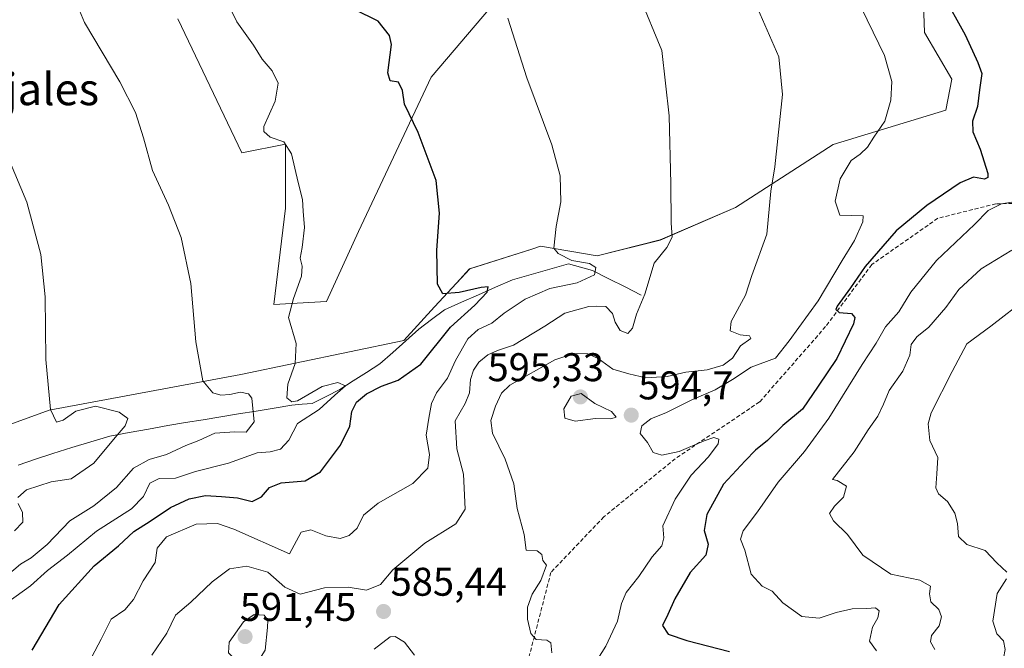
# Model space of a CAD drawing. Units: metres. Extents: x 607124 to 610562, y 4750088 to 4752455.
# Drawn here: x 607871 to 608117, y 4750546 to 4750703 of the extents above; entities that cross this region are included whole.
import ezdxf
from ezdxf.enums import TextEntityAlignment as Align

# ---------------------------------------------------------------- set-up
doc = ezdxf.new("R2010")
doc.units = ezdxf.units.M
doc.header["$MEASUREMENT"] = 0
doc.linetypes.add('TRAZOSX2', pattern=[1.5, 1, -0.5])
for name, color, linetype, lineweight in [('Arbolado forestal CxS', 92, 'Continuous', 0), ('Carátula', 7, 'Continuous', 5), ('Corriente natural lineal', 142, 'Continuous', 13), ('Cultivos herbáceos CxS', 92, 'Continuous', 0), ('Curva de nivel maestra', 36, 'Continuous', 30), ('Curva de nivel normal', 36, 'Continuous', 0), ('Matorral CxS', 135, 'Continuous', 0), ('Punto de cota en terreno', 7, 'Continuous', 0), ('Rótulo de punto de cota en terreno', 19, 'Continuous', 0), ('Senda', 19, 'TRAZOSX2', 0), ('Texto cartográfico', 19, 'Continuous', 0)]:
    doc.layers.add(name, color=color, linetype=linetype, lineweight=lineweight)
doc.styles.add('Arial', font='txt', dxfattribs={"height": 0.2})

# ---------------------------------------------------------------- blocks, each defined once
blk = doc.blocks.new('*U150')
at = {"layer": 'Cultivos herbáceos CxS', "color": 92, "linetype": 'Continuous', "lineweight": 0}
for points in [[(607910.1637, 4750703.6467, 567.8983), (607926.2133, 4750670.0863, 568.3949), (607937.1571, 4750672.2753, 570.0761), (607937.1567, 4750656.2245, 569.5411), (607934.2377, 4750632.1487, 569.2667), (607947.3701, 4750632.8781, 571.1736), (607955.3957, 4750650.3877, 572.1483), (607973.6363, 4750689.0551, 576.2839), (607988.5093, 4750706.5129, 579.6052)], [(608096.4265, 4750721.6531, 600.5992), (608097.1673, 4750700.2419, 597.2787), (608104.0487, 4750688.5427, 598.3736), (608102.5145, 4750680.7793, 599.0179), (608074.3197, 4750672.2031, 594.7949), (608049.8591, 4750656.4295, 589.1992), (608030.9479, 4750648.2875, 585.5195), (608015.1695, 4750644.3431, 581.2491), (608000.9695, 4750646.7099, 579.0212), (607998.8231, 4750646.0245, 578.4974), (607983.2627, 4750641.0567, 575.9358), (607979.9629, 4750637.4803, 574.4468), (607974.4737, 4750631.5339, 574.0815), (607966.7463, 4750623.1629, 573.2646), (607925.9423, 4750614.6371, 565.2717), (607877.9023, 4750605.6891, 559.3512), (607814.7995, 4750582.7559, 551.6886)]]:
    blk.add_polyline3d(points, dxfattribs=at)
blk = doc.blocks.new('*U183')
at = {"layer": 'Curva de nivel normal', "color": 36, "linetype": 'Continuous', "lineweight": 0}
blk.add_polyline3d([(608099.76, 4750545.8, 610), (608098.72, 4750547.72, 610), (608098.98, 4750549.33, 610), (608100.85, 4750551.68, 610), (608101.42, 4750554, 610), (608100.76, 4750555.82, 610), (608098.82, 4750557.72, 610), (608098.43, 4750559.72, 610), (608098.66, 4750561.68, 610), (608096.04, 4750563.11, 610), (608088.78, 4750564.61, 610), (608081.76, 4750569.44, 610), (608077.93, 4750574.54, 610), (608074.4, 4750578.02, 610), (608073.4, 4750579.79, 610), (608074.64, 4750581.7, 610), (608076.87, 4750583.93, 610), (608077.64, 4750586.71, 610), (608075.29, 4750588.1, 610), (608074.15, 4750588.38, 610), (608079.58, 4750595.28, 610), (608083.07, 4750600.74, 610), (608085.47, 4750604.21, 610), (608086.95, 4750607.16, 610), (608088.32, 4750610.64, 610), (608091.74, 4750615.47, 610), (608093.48, 4750619.46, 610), (608093.89, 4750622.13, 610), (608095.31, 4750624.08, 610), (608098.26, 4750626.44, 610), (608102.56, 4750631.36, 610), (608105.77, 4750635.94, 610), (608111.43, 4750641.08, 610), (608119.1, 4750645.73, 610)], dxfattribs=at)
blk = doc.blocks.new('*U206')
at = {"layer": 'Curva de nivel normal', "color": 36, "linetype": 'Continuous', "lineweight": 0}
for points in [[(608123.11, 4750633.88, 615), (608113.77, 4750626.75, 615), (608107.77, 4750622.3, 615), (608104.16, 4750615.34, 615), (608098.83, 4750605.02, 615), (608098.11, 4750602.24, 615), (608098.57, 4750598.13, 615), (608100.57, 4750593.82, 615), (608100.3, 4750589.74, 615), (608100.04, 4750586.24, 615), (608100.7, 4750584.73, 615), (608102.95, 4750582.82, 615), (608104.8, 4750579.9, 615), (608105.44, 4750577.36, 615), (608105.7, 4750574.09, 615), (608107.82, 4750572.11, 615), (608112.43, 4750570.56, 615), (608115.31, 4750567.52, 615), (608117.79, 4750565.14, 615)], [(608117.72, 4750563.44, 615), (608115.42, 4750559.8, 615), (608114.3, 4750552.9, 615), (608115.28, 4750549.74, 615), (608117, 4750547.94, 615), (608117.4, 4750545.81, 615), (608116.56, 4750541.48, 615), (608117.38, 4750535.34, 615)]]:
    blk.add_polyline3d(points, dxfattribs=at)
blk = doc.blocks.new('5PATER')
at = {"layer": 'Carátula', "linetype": 'Continuous', "lineweight": 5}
h = blk.add_hatch(color=250, dxfattribs=at)
edge = h.paths.add_edge_path()
edge.add_ellipse((0, 0.01), major_axis=(-1.33, -1.34), ratio=0.999422, start_angle=0, end_angle=360)

msp = doc.modelspace()

# ---------------------------------------------------------------- linework, layer by layer
at = {"layer": 'Arbolado forestal CxS', "color": 92, "linetype": 'Continuous', "lineweight": 0}
for points in [[(608096.43, 4750721.65, 600.6), (608097.17, 4750700.24, 597.28), (608104.05, 4750688.54, 598.37), (608102.51, 4750680.78, 599.02), (608074.32, 4750672.2, 594.79), (608049.86, 4750656.43, 589.2), (608030.95, 4750648.29, 585.52), (608015.17, 4750644.34, 581.25), (608000.97, 4750646.71, 579.02), (607998.82, 4750646.02, 578.5), (607983.26, 4750641.06, 575.94), (607979.96, 4750637.48, 574.45), (607974.47, 4750631.53, 574.08), (607966.75, 4750623.16, 573.26), (607925.94, 4750614.64, 565.27), (607877.9, 4750605.69, 559.35), (607814.8, 4750582.76, 551.69), (607780.47, 4750555.8, 547.45), (607750.98, 4750543.53, 546.97), (607739.63, 4750529.4, 548.06)], [(607814.8, 4750582.76, 551.69), (607877.9, 4750605.69, 559.35), (607925.94, 4750614.64, 565.27), (607966.75, 4750623.16, 573.26), (607974.47, 4750631.53, 574.08), (607979.96, 4750637.48, 574.45), (607983.26, 4750641.06, 575.94), (607998.82, 4750646.02, 578.5), (608000.97, 4750646.71, 579.02), (608015.17, 4750644.34, 581.25), (608030.95, 4750648.29, 585.52), (608049.86, 4750656.43, 589.2), (608074.32, 4750672.2, 594.79), (608102.51, 4750680.78, 599.02), (608104.05, 4750688.54, 598.37), (608097.17, 4750700.24, 597.28), (608096.43, 4750721.65, 600.6)]]:
    msp.add_polyline3d(points, dxfattribs=at)
at = {"layer": 'Corriente natural lineal', "color": 142, "linetype": 'Continuous', "lineweight": 13}
msp.add_polyline3d([(608026.25, 4750634.46, 583.94), (608022.18, 4750636.54, 582.63), (608018.12, 4750638.61, 580.93), (608014.05, 4750640.69, 580.33), (608011.05, 4750641.51, 580.08), (608008.05, 4750642.32, 579.33), (608003.36, 4750641, 578.33), (607998.68, 4750639.67, 577.17), (607993.99, 4750638.35, 576.1), (607989.72, 4750636.47, 576.17), (607985.46, 4750634.59, 574.62), (607981.19, 4750632.71, 574.01), (607976.92, 4750630.83, 573.93), (607973.74, 4750628.39, 572.98), (607970.55, 4750625.95, 572.55), (607967.3, 4750623.06, 572.37), (607964.04, 4750620.17, 572.21), (607960.79, 4750617.28, 571.47), (607957.45, 4750615.15, 570.98), (607954.12, 4750613.01, 570.28), (607950.78, 4750610.88, 570.36), (607947.31, 4750609.14, 569.43), (607943.84, 4750607.4, 569.6), (607941.27, 4750607.16, 569.73), (607938.7, 4750606.92, 569.57), (607934.26, 4750606.2, 567.92), (607929.82, 4750605.47, 565.47), (607925.38, 4750604.75, 564.1), (607920.95, 4750604.03, 563.76), (607916.51, 4750603.31, 563.07), (607912.07, 4750602.58, 562.95), (607907.63, 4750601.86, 562.25), (607902.79, 4750600.96, 561.48), (607897.94, 4750600.07, 560.59), (607893.1, 4750599.17, 559.57), (607888.35, 4750597.74, 558.55), (607883.61, 4750596.31, 557.9), (607878.86, 4750594.88, 557.46), (607874.51, 4750593.41, 556.63), (607870.15, 4750591.94, 556.36)], dxfattribs=at)
at = {"layer": 'Cultivos herbáceos CxS', "color": 92, "linetype": 'Continuous', "lineweight": 0}
for points in [[(608096.43, 4750721.65, 600.6), (608097.17, 4750700.24, 597.28), (608104.05, 4750688.54, 598.37), (608102.51, 4750680.78, 599.02), (608074.32, 4750672.2, 594.79), (608049.86, 4750656.43, 589.2), (608030.95, 4750648.29, 585.52), (608015.17, 4750644.34, 581.25), (608000.97, 4750646.71, 579.02), (607998.82, 4750646.02, 578.5), (607983.26, 4750641.06, 575.94), (607979.96, 4750637.48, 574.45), (607974.47, 4750631.53, 574.08), (607966.75, 4750623.16, 573.26), (607925.94, 4750614.64, 565.27), (607877.9, 4750605.69, 559.35), (607814.8, 4750582.76, 551.69), (607780.47, 4750555.8, 547.45), (607750.98, 4750543.53, 546.97), (607739.63, 4750529.4, 548.06)], [(607910.16, 4750703.65, 567.9), (607926.21, 4750670.09, 568.39), (607937.16, 4750672.28, 570.08), (607937.16, 4750656.22, 569.54), (607934.24, 4750632.15, 569.27), (607947.37, 4750632.88, 571.17), (607955.4, 4750650.39, 572.15), (607973.64, 4750689.06, 576.28), (607988.51, 4750706.51, 579.61)]]:
    msp.add_polyline3d(points, dxfattribs=at)
at = {"layer": 'Curva de nivel maestra', "color": 36, "linetype": 'Continuous', "lineweight": 30}
for points in [[(608101.58, 4750710.08, 600), (608107.38, 4750699.68, 600), (608110.55, 4750692.68, 600), (608111.56, 4750689.94, 600), (608110.94, 4750685.85, 600), (608110.45, 4750681.71, 600), (608109.22, 4750678.04, 600), (608109.27, 4750675.38, 600), (608111.15, 4750671.04, 600), (608113.02, 4750664.97, 600), (608113.09, 4750663.94, 600), (608112.22, 4750663.5, 600), (608109.45, 4750663.98, 600), (608106.13, 4750662.6, 600), (608097.78, 4750656.9, 600), (608090.11, 4750650.62, 600), (608082.35, 4750641.64, 600), (608078.64, 4750636.31, 600), (608075.31, 4750631.74, 600), (608074.99, 4750630.86, 600), (608075.86, 4750630.14, 600), (608078.91, 4750629.86, 600), (608079.76, 4750628.85, 600), (608079.37, 4750627.3, 600), (608075.21, 4750618.6, 600), (608070.55, 4750611.67, 600), (608066.67, 4750605.92, 600), (608061.7, 4750601.82, 600), (608057.83, 4750598.08, 600), (608054.88, 4750595.7, 600), (608052.26, 4750593, 600), (608046.85, 4750587.17, 600), (608042.64, 4750579.58, 600), (608041.99, 4750575.54, 600), (608042.98, 4750572.15, 600), (608042.38, 4750569.4, 600), (608038.5, 4750565.04, 600), (608034.64, 4750558.51, 600), (608032.89, 4750554.57, 600), (608031.57, 4750551.8, 600), (608032.99, 4750549.64, 600), (608037.63, 4750548.02, 600), (608048.38, 4750545.25, 600)], [(607873.63, 4750545.66, 575), (607880.41, 4750557.04, 575), (607889.21, 4750566.71, 575), (607895.26, 4750571.71, 575), (607899.15, 4750575.35, 575), (607903.21, 4750577.93, 575), (607908.32, 4750581.35, 575), (607913, 4750583.52, 575), (607917.1, 4750584.3, 575), (607921.1, 4750584.06, 575), (607925.1, 4750583.79, 575), (607928.77, 4750582.87, 575), (607931.1, 4750583.99, 575), (607933.08, 4750586.38, 575), (607936.01, 4750587.48, 575), (607942.08, 4750588, 575), (607945.86, 4750590.26, 575), (607950.89, 4750596.92, 575), (607953.23, 4750601.71, 575), (607953.72, 4750605.38, 575), (607954.9, 4750607.71, 575), (607957.39, 4750609.75, 575), (607961.21, 4750611.68, 575), (607965.38, 4750613.18, 575), (607971.04, 4750617.24, 575), (607978.44, 4750626.44, 575), (607984.55, 4750631.98, 575), (607987.64, 4750635.27, 575), (607987.92, 4750636.53, 575), (607986.11, 4750636.44, 575), (607980.67, 4750635.12, 575), (607976.57, 4750634.84, 575), (607975.2, 4750637.2, 575), (607975.04, 4750645.71, 575), (607975.71, 4750655.04, 575), (607974.83, 4750663.19, 575), (607970.33, 4750675.16, 575), (607966.97, 4750682.33, 575), (607966.42, 4750685.68, 575), (607965.43, 4750687.82, 575), (607963.38, 4750688.13, 575), (607962.76, 4750690.13, 575), (607963.67, 4750697.2, 575), (607963.14, 4750699.5, 575), (607960.36, 4750703.03, 575), (607954.38, 4750705.99, 575)]]:
    msp.add_polyline3d(points, dxfattribs=at)
at = {"layer": 'Curva de nivel normal', "color": 36, "linetype": 'Continuous', "lineweight": 0}
for points in [[(607865.77, 4750562.86, 565), (607870.77, 4750567.11, 565), (607873.43, 4750568.76, 565), (607877.43, 4750572.07, 565), (607883.1, 4750578, 565), (607889.1, 4750581.77, 565), (607894.77, 4750586.3, 565), (607899.08, 4750591.15, 565), (607903, 4750593.38, 565), (607907.34, 4750594.64, 565), (607912.17, 4750596.86, 565), (607915.42, 4750598.09, 565), (607919.45, 4750599.96, 565), (607924.45, 4750600.31, 565), (607927.28, 4750600.16, 565), (607929.27, 4750602.77, 565), (607928.67, 4750608.72, 565), (607927.86, 4750609.76, 565), (607925.87, 4750610.16, 565), (607923.16, 4750609.58, 565), (607920.91, 4750609.47, 565), (607918.9, 4750610, 565), (607916.39, 4750613.04, 565), (607914.68, 4750622.81, 565), (607913.38, 4750637.41, 565), (607910.96, 4750648.9, 565), (607907.78, 4750657.05, 565), (607903.78, 4750665.72, 565), (607901.57, 4750673.85, 565), (607899.59, 4750680.19, 565), (607895.64, 4750687.87, 565), (607886.78, 4750702.71, 565), (607882.22, 4750713.84, 565)], [(607922.39, 4750708.2, 570), (607924.96, 4750702.9, 570), (607929.09, 4750697.03, 570), (607931.25, 4750693.53, 570), (607933.8, 4750690.66, 570), (607935.26, 4750687.54, 570), (607934.54, 4750683.04, 570), (607931.67, 4750676.74, 570), (607931.68, 4750675.43, 570), (607933.32, 4750674.06, 570), (607936.68, 4750672.83, 570), (607938.62, 4750669.89, 570), (607940.3, 4750662.71, 570), (607941.42, 4750658.42, 570), (607941.57, 4750655.47, 570), (607941.85, 4750651.38, 570), (607941.34, 4750646.38, 570), (607940.79, 4750643.71, 570), (607941.34, 4750641.78, 570), (607941.12, 4750639.21, 570), (607939.15, 4750633.62, 570), (607937.91, 4750628.92, 570), (607939.81, 4750622.38, 570), (607939.58, 4750617.38, 570), (607937.68, 4750612.17, 570), (607937.46, 4750608.75, 570), (607938.74, 4750607.76, 570), (607940.1, 4750608.06, 570), (607946.28, 4750611.63, 570), (607950.21, 4750612.63, 570), (607952.18, 4750611.75, 570), (607949.5, 4750609.42, 570), (607945.55, 4750605.88, 570), (607940.14, 4750602.38, 570), (607938, 4750598.21, 570), (607935.91, 4750595.94, 570), (607933.25, 4750595.29, 570), (607930.06, 4750594.98, 570), (607922.86, 4750592.47, 570), (607914.62, 4750590.32, 570), (607909.58, 4750588.69, 570), (607905.52, 4750588.55, 570), (607903.17, 4750587.44, 570), (607901.57, 4750584.1, 570), (607898.53, 4750581.02, 570), (607889.78, 4750575.44, 570), (607882.51, 4750569.39, 570), (607877.53, 4750565.55, 570), (607873.24, 4750561.71, 570), (607867.59, 4750557.6, 570)], [(607903.61, 4750544.33, 585), (607907.37, 4750549.9, 585), (607909.54, 4750554.36, 585), (607913.43, 4750557.67, 585), (607918.77, 4750562.71, 585), (607923.1, 4750565.94, 585), (607927.43, 4750566.68, 585), (607932.74, 4750565.12, 585), (607936.94, 4750561.4, 585), (607940.82, 4750559.64, 585), (607946.93, 4750561.19, 585), (607952.84, 4750561.37, 585), (607957.4, 4750560.64, 585), (607960.91, 4750562.07, 585), (607964.03, 4750565.7, 585), (607972.02, 4750572.38, 585), (607979.79, 4750577.25, 585), (607982.13, 4750580.88, 585), (607981.71, 4750589.71, 585), (607980.02, 4750596.04, 585), (607979.6, 4750603.04, 585), (607982.12, 4750607.38, 585), (607983.2, 4750610.04, 585), (607983.46, 4750613.38, 585), (607984.2, 4750615.71, 585), (607985.57, 4750617.71, 585), (607987.77, 4750619.54, 585), (607990.22, 4750620.59, 585), (607994.27, 4750621.97, 585), (608002.1, 4750626.72, 585), (608007.1, 4750629.98, 585), (608013.08, 4750631.67, 585), (608015.08, 4750631.72, 585), (608017.39, 4750631.67, 585), (608019, 4750629.87, 585), (608019.72, 4750627.69, 585), (608021, 4750625.66, 585), (608022.88, 4750624.87, 585), (608024.01, 4750626.18, 585), (608025.04, 4750629.71, 585), (608027.15, 4750634.71, 585), (608029.46, 4750642.51, 585), (608032.64, 4750646.45, 585), (608034, 4750649, 585), (608033.7, 4750652.58, 585), (608033.68, 4750662.38, 585), (608033.26, 4750679.36, 585), (608031.41, 4750695.71, 585), (608025.82, 4750709.29, 585)], [(608079.96, 4750709.36, 595), (608087.21, 4750694.5, 595), (608089.01, 4750687.95, 595), (608088.75, 4750683.26, 595), (608087.27, 4750678.01, 595), (608084.49, 4750674.01, 595), (608082.92, 4750671.55, 595), (608081.1, 4750669.77, 595), (608078.86, 4750668.18, 595), (608076.04, 4750663.58, 595), (608074.79, 4750658.04, 595), (608076, 4750654.52, 595), (608081.81, 4750654.38, 595), (608081.72, 4750652.84, 595), (608079.67, 4750648.18, 595), (608076.53, 4750643.14, 595), (608070.57, 4750633.1, 595), (608063.3, 4750623.07, 595), (608059.9, 4750618.74, 595), (608053.77, 4750616.43, 595), (608049.1, 4750613.34, 595), (608044.77, 4750610.79, 595), (608038.92, 4750608.32, 595), (608032.58, 4750605.12, 595), (608028.66, 4750603.52, 595), (608026.42, 4750601.76, 595), (608025.96, 4750599.89, 595), (608027.79, 4750597.58, 595), (608029.26, 4750595.11, 595), (608031.43, 4750594.4, 595), (608035.77, 4750595.37, 595), (608041.97, 4750598.03, 595), (608044.39, 4750598.82, 595), (608045.64, 4750598.44, 595), (608045.54, 4750597.25, 595), (608043.1, 4750594, 595), (608038.75, 4750589.45, 595), (608034.72, 4750583.38, 595), (608031.68, 4750576.71, 595), (608031.88, 4750573.71, 595), (608031.42, 4750571.7, 595), (608028.98, 4750568.98, 595), (608025.64, 4750564.03, 595), (608022.49, 4750560.04, 595), (608021.29, 4750557.34, 595), (608020.32, 4750552.9, 595), (608017.41, 4750546.64, 595), (608015.36, 4750543.49, 595)], [(608055.41, 4750706.19, 590), (608060.72, 4750694.17, 590), (608061.6, 4750684.74, 590), (608059.71, 4750666.59, 590), (608058.74, 4750660.51, 590), (608057.69, 4750649.71, 590), (608053.98, 4750639.38, 590), (608052.33, 4750634.5, 590), (608048.78, 4750627.86, 590), (608048.55, 4750625.59, 590), (608051.06, 4750624.55, 590), (608053.39, 4750624.3, 590), (608053.73, 4750623.65, 590), (608051.1, 4750621.82, 590), (608049.1, 4750618.75, 590), (608046.77, 4750616.92, 590), (608042.77, 4750615.76, 590), (608037.43, 4750615.17, 590), (608032.77, 4750614.09, 590), (608027.43, 4750613.8, 590), (608023.1, 4750614.79, 590), (608019.1, 4750615.98, 590), (608015.47, 4750618.63, 590), (608012.9, 4750619.79, 590), (608009.44, 4750619.9, 590), (608004.62, 4750618.27, 590), (607993.35, 4750611.96, 590), (607991.23, 4750609.93, 590), (607989.72, 4750606.67, 590), (607988.54, 4750603.15, 590), (607988.95, 4750599.9, 590), (607992.16, 4750593.44, 590), (607994.34, 4750587.29, 590), (607995.12, 4750581.06, 590), (607996.95, 4750574.58, 590), (607997.45, 4750570.62, 590), (608000.15, 4750570.5, 590), (608001.34, 4750569.53, 590), (608001.56, 4750568.06, 590), (608002.49, 4750566.94, 590), (608001.05, 4750563.09, 590), (607998.92, 4750559.64, 590), (607997.77, 4750556.38, 590), (607997.71, 4750553.38, 590), (607998.57, 4750549.77, 590), (607999.94, 4750548.3, 590), (608002.59, 4750548.12, 590), (608003.63, 4750547.46, 590), (608003.81, 4750544.98, 590)], [(607992.85, 4750703.79, 580), (607997.61, 4750688.89, 580), (608003.81, 4750672.09, 580), (608005.93, 4750664.34, 580), (608006.06, 4750657.88, 580), (608004.94, 4750651.71, 580), (608004.35, 4750646.21, 580), (608005.41, 4750644.88, 580), (608008.88, 4750643.19, 580), (608013.29, 4750642.4, 580), (608014.83, 4750641.4, 580), (608014.52, 4750639.61, 580), (608010.21, 4750637.58, 580), (608003.37, 4750636.17, 580), (607997.14, 4750633.52, 580), (607991.92, 4750629.97, 580), (607988.8, 4750627.46, 580), (607985.43, 4750625.91, 580), (607982.8, 4750623.52, 580), (607979.74, 4750618.15, 580), (607977.71, 4750613.71, 580), (607974.94, 4750610.04, 580), (607973.66, 4750607.38, 580), (607973.04, 4750603.71, 580), (607972.4, 4750599.45, 580), (607973.18, 4750594.59, 580), (607972.75, 4750591.17, 580), (607969, 4750587.31, 580), (607960.3, 4750582.38, 580), (607956.7, 4750579.38, 580), (607955.04, 4750576.13, 580), (607953.1, 4750574.31, 580), (607950.81, 4750573.58, 580), (607947.27, 4750574.24, 580), (607943.48, 4750575.74, 580), (607941.08, 4750575.13, 580), (607938.16, 4750569.71, 580), (607924.15, 4750575.89, 580), (607920.08, 4750577.34, 580), (607914.77, 4750577.13, 580), (607907.31, 4750573.98, 580), (607905.02, 4750571.12, 580), (607904.52, 4750567.55, 580), (607901.45, 4750563.01, 580), (607899.07, 4750558.28, 580), (607896.85, 4750555.71, 580), (607893.42, 4750553.38, 580), (607890.96, 4750548.38, 580), (607885.46, 4750537.92, 580)], [(607870.06, 4750583.84, 560), (607872.22, 4750585.77, 560), (607878.44, 4750587.77, 560), (607883.48, 4750588.48, 560), (607889.13, 4750592.42, 560), (607894.44, 4750598.88, 560), (607896.93, 4750601.75, 560), (607897.63, 4750603.59, 560), (607895.45, 4750605.16, 560), (607889.54, 4750606.66, 560), (607884.65, 4750605.48, 560), (607881.44, 4750603.17, 560), (607879.75, 4750602.68, 560), (607878.23, 4750605.83, 560), (607877.07, 4750618.38, 560), (607876.94, 4750634.08, 560), (607875.84, 4750644.66, 560), (607872.36, 4750657.77, 560), (607865.12, 4750674.72, 560)], [(608119.04, 4750657.78, 605), (608116.46, 4750657.36, 605), (608113.13, 4750655.71, 605), (608109.68, 4750652.19, 605), (608100.18, 4750643.12, 605), (608093.77, 4750635.24, 605), (608090.77, 4750630.28, 605), (608087.43, 4750626.59, 605), (608085.1, 4750622.49, 605), (608081.59, 4750617.11, 605), (608073.23, 4750603.71, 605), (608067.16, 4750595.38, 605), (608060.57, 4750587.71, 605), (608055.4, 4750580.26, 605), (608051.76, 4750575.52, 605), (608051.12, 4750573.43, 605), (608052.17, 4750570.67, 605), (608053.76, 4750564.64, 605), (608056.54, 4750561.63, 605), (608059.02, 4750560.42, 605), (608061.67, 4750557.47, 605), (608066.47, 4750554.08, 605), (608070.77, 4750553.64, 605), (608075.03, 4750555.09, 605), (608079.1, 4750555.98, 605), (608082.77, 4750556.03, 605), (608084.93, 4750556.22, 605), (608085.85, 4750555.5, 605), (608085.52, 4750553.71, 605), (608084.14, 4750551.34, 605), (608083.39, 4750547.84, 605), (608085.21, 4750545.49, 605)], [(608009.72, 4750602.94, 595), (608014.77, 4750603.62, 595), (608018.59, 4750603.54, 595), (608019.96, 4750603.96, 595), (608018.79, 4750605.4, 595), (608014.62, 4750607.38, 595), (608011.23, 4750609.86, 595), (608008.71, 4750609.2, 595), (608006.84, 4750606, 595), (608007.12, 4750603.66, 595), (608009.72, 4750602.94, 595)], [(607869.22, 4750575.5, 560), (607871.3, 4750577.67, 560), (607871.25, 4750580.08, 560), (607870.15, 4750582.31, 560)], [(607927.43, 4750542.4, 590), (607930.64, 4750543.36, 590), (607932.06, 4750545.6, 590), (607932.66, 4750551.27, 590), (607932.69, 4750553.12, 590), (607931.76, 4750554.42, 590), (607929.25, 4750554.53, 590), (607926.58, 4750552.72, 590), (607923.02, 4750547.64, 590), (607922.87, 4750544.93, 590), (607925, 4750542.82, 590), (607927.43, 4750542.4, 590)], [(607969.48, 4750544.33, 585), (607966.92, 4750547.6, 585), (607964.63, 4750549.01, 585), (607963.33, 4750548.94, 585), (607959.38, 4750545.9, 585)]]:
    msp.add_polyline3d(points, dxfattribs=at)
at = {"layer": 'Matorral CxS', "color": 135, "linetype": 'Continuous', "lineweight": 0}
for points in [[(607988.51, 4750706.51, 579.61), (607973.64, 4750689.06, 576.28), (607955.4, 4750650.39, 572.15), (607947.37, 4750632.88, 571.17), (607934.24, 4750632.15, 569.27), (607934.24, 4750632.15, 569.27), (607937.16, 4750656.22, 569.54), (607937.16, 4750672.28, 570.08), (607926.21, 4750670.09, 568.39), (607910.16, 4750703.65, 567.9)], [(607910.16, 4750703.65, 567.9), (607926.21, 4750670.09, 568.39), (607937.16, 4750672.28, 570.08), (607937.16, 4750656.22, 569.54), (607934.24, 4750632.15, 569.27), (607947.37, 4750632.88, 571.17), (607955.4, 4750650.39, 572.15), (607973.64, 4750689.06, 576.28), (607988.51, 4750706.51, 579.61)]]:
    msp.add_polyline3d(points, dxfattribs=at)
at = {"layer": 'Senda', "color": 19, "linetype": 'TRAZOSX2', "lineweight": 0}
msp.add_lwpolyline([(608242.77, 4750667.08), (608224.56, 4750667.94), (608200.41, 4750662.32), (608180.24, 4750661.66), (608154.11, 4750659.01), (608140.22, 4750657.69), (608115.09, 4750657.36), (608100.53, 4750653.72), (608084, 4750642.15), (608072.42, 4750626.6), (608055.89, 4750607.75), (608034.72, 4750593.53), (608016.86, 4750578.98), (608003.63, 4750565.09), (607997.02, 4750539.62), (607999, 4750530.15)], dxfattribs=at)

# ---------------------------------------------------------------- block references
at = {"layer": 'Cultivos herbáceos CxS', "color": 92, "linetype": 'Continuous', "lineweight": 0}
msp.add_blockref('*U150', (0, 0), dxfattribs=at)
at = {"layer": 'Curva de nivel normal', "color": 36, "linetype": 'Continuous', "lineweight": 0}
for name in ['*U183', '*U206']:
    msp.add_blockref(name, (0, 0), dxfattribs=at)
at = {"layer": 'Punto de cota en terreno', "linetype": 'Continuous', "lineweight": 0}
for p in [(608011, 4750609, 595.33), (608023.74, 4750604.45, 594.7), (607961.7, 4750555.3, 585.44), (607927, 4750549, 591.45)]:
    msp.add_blockref('5PATER', p, dxfattribs=at)

# ---------------------------------------------------------------- texts
at = {"layer": 'Rótulo de punto de cota en terreno', "color": 19, "linetype": 'Continuous', "lineweight": 0, "style": 'Arial'}
for s, p in [('595,33', (607987.74, 4750610.76)), ('594,7', (608025.5, 4750606.21)), ('585,44', (607963.46, 4750557.06)), ('591,45', (607925.7, 4750550.76))]:
    msp.add_text(s, height=7, dxfattribs=at).set_placement(p, align=Align.BOTTOM_LEFT)
at = {"layer": 'Texto cartográfico', "color": 19, "linetype": 'Continuous', "lineweight": 0, "style": 'Arial'}
msp.add_text('Los Cascajales', height=8, dxfattribs=at).set_placement((607853.72, 4750686.04), align=Align.MIDDLE_CENTER)

doc.saveas('drawing.dxf')
